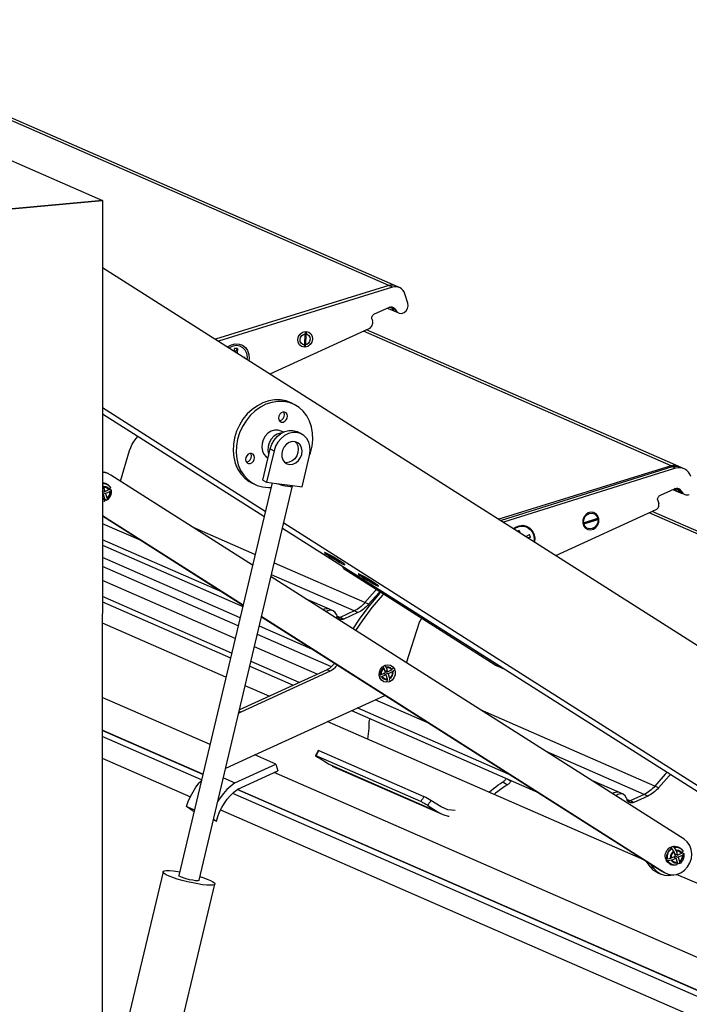
# Model space of a CAD drawing. Extents: x 5811 to 6021, y -5756 to -5459.
# Drawn here: x 5939 to 5959, y -5543 to -5513 of the extents above; entities that cross this region are included whole.
import ezdxf

# ---------------------------------------------------------------- set-up
doc = ezdxf.new("R2010")
doc.units = 0
doc.header["$MEASUREMENT"] = 0
doc.layers.get('0').update_dxf_attribs({"linetype": 'CONTINUOUS'})

msp = doc.modelspace()

# ---------------------------------------------------------------- linework, layer by layer
at = {"color": 7, "linetype": 'Continuous'}
for p, q in [((5900.935, -5500.426), (5941.63, -5518.198)), ((5950.299, -5520.776), (5916.356, -5505.952)), ((5950.508, -5520.786), (5916.564, -5505.962)), ((5941.63, -5518.198), (5938.357, -5518.497)), ((5938.357, -5518.497), (5941.63, -5518.198)), ((5941.63, -5518.198), (5941.581, -5614.581)), ((5941.629, -5520.227), (5971.378, -5539.103)), ((5950.299, -5520.776), (5945.049, -5522.397)), ((5950.299, -5520.776), (5945.049, -5522.397)), ((5950.412, -5520.825), (5945.137, -5522.453)), ((5950.412, -5520.825), (5950.299, -5520.776)), ((5950.62, -5520.835), (5950.508, -5520.786)), ((5950.878, -5521.308), (5950.786, -5521.023)), ((5949.87, -5521.629), (5950.299, -5521.433)), ((5950.254, -5521.454), (5950.482, -5521.553)), ((5950.387, -5521.458), (5950.315, -5521.426)), ((5950.499, -5521.507), (5950.387, -5521.458)), ((5950.482, -5521.553), (5950.594, -5521.602)), ((5946.706, -5523.449), (5949.704, -5522.077)), ((5949.793, -5521.804), (5949.807, -5521.844)), ((5947.762, -5522.164), (5947.734, -5522.64)), ((5947.779, -5522.236), (5947.759, -5522.562)), ((5947.795, -5522.163), (5947.766, -5522.64)), ((5958.859, -5526.23), (5949.532, -5522.156)), ((5959.068, -5526.24), (5949.622, -5522.115)), ((5945.625, -5522.763), (5945.63, -5522.678)), ((5945.712, -5522.676), (5945.63, -5522.678)), ((5945.712, -5522.676), (5945.651, -5522.779)), ((5945.712, -5522.676), (5945.703, -5522.812)), ((5945.9, -5522.937), (5945.941, -5522.936)), ((5945.939, -5522.962), (5945.941, -5522.936)), ((5946.069, -5522.977), (5946.061, -5523.039)), ((5946.319, -5524.409), (5946.159, -5524.523)), ((5946.41, -5524.455), (5946.25, -5524.569)), ((5946.489, -5524.321), (5946.319, -5524.409)), ((5946.58, -5524.367), (5946.41, -5524.455)), ((5946.665, -5524.262), (5946.489, -5524.321)), ((5946.756, -5524.308), (5946.58, -5524.367)), ((5946.842, -5524.232), (5946.665, -5524.262)), ((5946.934, -5524.278), (5946.756, -5524.308)), ((5947.018, -5524.233), (5946.842, -5524.232)), ((5947.11, -5524.279), (5946.934, -5524.278)), ((5947.187, -5524.265), (5947.018, -5524.233)), ((5947.279, -5524.31), (5947.11, -5524.279)), ((5947.346, -5524.326), (5947.187, -5524.265)), ((5947.438, -5524.372), (5947.279, -5524.31)), ((5947.438, -5524.372), (5947.346, -5524.326)), ((5947.346, -5524.326), (5947.346, -5524.326)), ((5947.583, -5524.461), (5947.438, -5524.372)), ((5947.71, -5524.577), (5947.583, -5524.461)), ((5946.557, -5527.607), (5941.626, -5524.479)), ((5946.519, -5527.768), (5941.626, -5524.664)), ((5946.012, -5524.661), (5945.883, -5524.82)), ((5946.104, -5524.707), (5945.975, -5524.865)), ((5946.159, -5524.523), (5946.012, -5524.661)), ((5946.25, -5524.569), (5946.104, -5524.707)), ((5946.968, -5524.726), (5946.959, -5524.785)), ((5946.995, -5524.671), (5946.968, -5524.726)), ((5947.038, -5524.629), (5946.995, -5524.671)), ((5947.089, -5524.606), (5947.038, -5524.629)), ((5947.142, -5524.606), (5947.089, -5524.606)), ((5947.103, -5524.795), (5947.131, -5524.74)), ((5947.126, -5524.625), (5947.113, -5524.603)), ((5947.139, -5524.68), (5947.126, -5524.625)), ((5947.131, -5524.74), (5947.139, -5524.68)), ((5947.187, -5524.629), (5947.142, -5524.606)), ((5947.218, -5524.671), (5947.187, -5524.629)), ((5947.23, -5524.726), (5947.218, -5524.671)), ((5947.222, -5524.785), (5947.23, -5524.726)), ((5947.817, -5524.717), (5947.71, -5524.577)), ((5947.901, -5524.876), (5947.817, -5524.717)), ((5945.774, -5524.995), (5945.688, -5525.183)), ((5945.883, -5524.82), (5945.774, -5524.995)), ((5945.866, -5525.041), (5945.78, -5525.228)), ((5945.975, -5524.865), (5945.866, -5525.041)), ((5946.959, -5524.785), (5946.972, -5524.84)), ((5946.972, -5524.84), (5947.003, -5524.882)), ((5946.985, -5524.862), (5947.009, -5524.859)), ((5947.003, -5524.882), (5947.048, -5524.905)), ((5947.009, -5524.859), (5947.06, -5524.837)), ((5947.048, -5524.905), (5947.1, -5524.905)), ((5947.06, -5524.837), (5947.103, -5524.795)), ((5947.1, -5524.905), (5947.152, -5524.882)), ((5947.152, -5524.882), (5947.195, -5524.84)), ((5947.195, -5524.84), (5947.222, -5524.785)), ((5947.96, -5525.052), (5947.901, -5524.876)), ((5947.992, -5525.241), (5947.96, -5525.052)), ((5945.688, -5525.183), (5945.627, -5525.379)), ((5945.78, -5525.228), (5945.719, -5525.425)), ((5946.557, -5525.333), (5946.495, -5525.438)), ((5946.639, -5525.245), (5946.557, -5525.333)), ((5946.736, -5525.183), (5946.639, -5525.245)), ((5946.841, -5525.15), (5946.736, -5525.183)), ((5946.822, -5525.336), (5946.74, -5525.424)), ((5946.92, -5525.274), (5946.822, -5525.336)), ((5946.829, -5525.452), (5946.921, -5525.342)), ((5946.945, -5525.149), (5946.841, -5525.15)), ((5947.024, -5525.241), (5946.92, -5525.274)), ((5946.921, -5525.342), (5947.03, -5525.255)), ((5947.037, -5525.178), (5946.945, -5525.149)), ((5947.058, -5525.237), (5947.024, -5525.241)), ((5947.03, -5525.255), (5947.149, -5525.194)), ((5947.144, -5525.312), (5947.036, -5525.399)), ((5947.106, -5525.212), (5947.037, -5525.178)), ((5947.264, -5525.251), (5947.144, -5525.312)), ((5947.149, -5525.194), (5947.274, -5525.163)), ((5947.388, -5525.22), (5947.264, -5525.251)), ((5947.274, -5525.163), (5947.397, -5525.163)), ((5947.512, -5525.22), (5947.388, -5525.22)), ((5947.397, -5525.163), (5947.513, -5525.194)), ((5947.628, -5525.251), (5947.512, -5525.22)), ((5947.513, -5525.194), (5947.538, -5525.205)), ((5947.652, -5525.262), (5947.538, -5525.205)), ((5947.73, -5525.312), (5947.628, -5525.251)), ((5947.815, -5525.4), (5947.73, -5525.312)), ((5947.998, -5525.437), (5947.992, -5525.241)), ((5945.592, -5525.579), (5945.584, -5525.777)), ((5945.627, -5525.379), (5945.592, -5525.579)), ((5945.684, -5525.624), (5945.676, -5525.823)), ((5945.719, -5525.425), (5945.684, -5525.624)), ((5946.459, -5525.555), (5946.45, -5525.673)), ((5946.495, -5525.438), (5946.459, -5525.555)), ((5946.642, -5525.646), (5946.634, -5525.764)), ((5946.678, -5525.529), (5946.642, -5525.646)), ((5946.74, -5525.424), (5946.678, -5525.529)), ((5946.711, -5525.715), (5946.758, -5525.578)), ((5946.758, -5525.578), (5946.829, -5525.452)), ((5946.872, -5525.635), (5946.826, -5525.772)), ((5946.943, -5525.509), (5946.872, -5525.635)), ((5947.036, -5525.399), (5946.943, -5525.509)), ((5947.13, -5525.657), (5947.081, -5525.752)), ((5947.201, -5525.578), (5947.13, -5525.657)), ((5947.286, -5525.523), (5947.201, -5525.578)), ((5947.377, -5525.497), (5947.286, -5525.523)), ((5947.468, -5525.501), (5947.377, -5525.497)), ((5947.463, -5525.499), (5947.5, -5525.54)), ((5947.549, -5525.535), (5947.468, -5525.501)), ((5947.5, -5525.54), (5947.542, -5525.623)), ((5947.542, -5525.623), (5947.559, -5525.721)), ((5947.614, -5525.597), (5947.549, -5525.535)), ((5947.657, -5525.68), (5947.614, -5525.597)), ((5947.876, -5525.51), (5947.815, -5525.4)), ((5947.913, -5525.636), (5947.876, -5525.51)), ((5947.921, -5525.773), (5947.913, -5525.636)), ((5947.928, -5525.836), (5947.976, -5525.637)), ((5947.976, -5525.637), (5947.998, -5525.437)), ((5942.175, -5526.697), (5942.449, -5525.768)), ((5945.584, -5525.777), (5945.603, -5525.971)), ((5945.676, -5525.823), (5945.695, -5526.016)), ((5945.997, -5525.923), (5945.97, -5525.978)), ((5946.04, -5525.881), (5945.997, -5525.923)), ((5946.091, -5525.858), (5946.04, -5525.881)), ((5946.144, -5525.858), (5946.091, -5525.858)), ((5946.128, -5525.877), (5946.116, -5525.855)), ((5946.141, -5525.932), (5946.128, -5525.877)), ((5946.133, -5525.992), (5946.141, -5525.932)), ((5946.189, -5525.881), (5946.144, -5525.858)), ((5946.22, -5525.923), (5946.189, -5525.881)), ((5946.232, -5525.978), (5946.22, -5525.923)), ((5946.45, -5525.673), (5946.471, -5525.784)), ((5946.471, -5525.784), (5946.518, -5525.88)), ((5946.486, -5526.667), (5946.711, -5525.715)), ((5946.518, -5525.88), (5946.589, -5525.955)), ((5946.589, -5525.955), (5946.637, -5525.984)), ((5946.826, -5525.772), (5946.6, -5526.724)), ((5946.634, -5525.764), (5946.654, -5525.875)), ((5946.654, -5525.875), (5946.666, -5525.907)), ((5946.711, -5525.715), (5946.826, -5525.772)), ((5947.081, -5525.752), (5947.056, -5525.855)), ((5947.056, -5525.855), (5947.059, -5525.957)), ((5947.059, -5525.957), (5947.089, -5526.049)), ((5947.511, -5525.925), (5947.45, -5526.013)), ((5947.548, -5525.825), (5947.511, -5525.925)), ((5947.559, -5525.721), (5947.548, -5525.825)), ((5947.625, -5525.982), (5947.663, -5525.882)), ((5947.674, -5525.778), (5947.657, -5525.68)), ((5947.663, -5525.882), (5947.674, -5525.778)), ((5947.676, -5526.865), (5947.902, -5525.913)), ((5947.902, -5525.913), (5947.921, -5525.773)), ((5947.902, -5525.911), (5947.928, -5525.836)), ((5945.603, -5525.971), (5945.649, -5526.153)), ((5945.649, -5526.153), (5945.721, -5526.322)), ((5945.695, -5526.016), (5945.741, -5526.199)), ((5945.741, -5526.199), (5945.812, -5526.367)), ((5945.97, -5525.978), (5945.962, -5526.037)), ((5945.962, -5526.037), (5945.974, -5526.092)), ((5945.974, -5526.092), (5946.005, -5526.134)), ((5945.987, -5526.114), (5946.011, -5526.111)), ((5946.005, -5526.134), (5946.05, -5526.157)), ((5946.011, -5526.111), (5946.062, -5526.088)), ((5946.05, -5526.157), (5946.103, -5526.157)), ((5946.062, -5526.088), (5946.105, -5526.046)), ((5946.103, -5526.157), (5946.154, -5526.134)), ((5946.105, -5526.046), (5946.133, -5525.992)), ((5946.154, -5526.134), (5946.197, -5526.092)), ((5946.197, -5526.092), (5946.224, -5526.037)), ((5946.224, -5526.037), (5946.232, -5525.978)), ((5946.637, -5525.984), (5946.647, -5525.989)), ((5947.089, -5526.049), (5947.143, -5526.123)), ((5947.143, -5526.123), (5947.217, -5526.171)), ((5947.19, -5526.134), (5947.15, -5526.129)), ((5947.282, -5526.122), (5947.19, -5526.134)), ((5947.217, -5526.171), (5947.304, -5526.191)), ((5947.371, -5526.081), (5947.282, -5526.122)), ((5947.304, -5526.191), (5947.396, -5526.179)), ((5947.45, -5526.013), (5947.371, -5526.081)), ((5947.396, -5526.179), (5947.486, -5526.138)), ((5947.486, -5526.138), (5947.564, -5526.07)), ((5947.564, -5526.07), (5947.625, -5525.982)), ((5958.859, -5526.23), (5953.632, -5527.843)), ((5958.859, -5526.23), (5953.632, -5527.843)), ((5958.918, -5526.256), (5958.859, -5526.23)), ((5959.18, -5526.289), (5959.068, -5526.24)), ((5941.815, -5526.475), (5941.702, -5526.426)), ((5946.171, -5529.233), (5941.878, -5526.508)), ((5945.721, -5526.322), (5945.816, -5526.472)), ((5945.812, -5526.367), (5945.908, -5526.517)), ((5945.816, -5526.472), (5945.934, -5526.6)), ((5945.908, -5526.517), (5946.025, -5526.645)), ((5958.888, -5526.264), (5953.703, -5527.888)), ((5958.981, -5526.305), (5953.777, -5527.935)), ((5958.981, -5526.305), (5958.888, -5526.264)), ((5959.244, -5526.317), (5959.15, -5526.276)), ((5959.188, -5526.293), (5959.172, -5526.286)), ((5941.625, -5526.825), (5941.648, -5526.859)), ((5941.749, -5526.775), (5941.699, -5526.753)), ((5946.762, -5526.745), (5943.94, -5538.628)), ((5944.553, -5538.774), (5947.387, -5526.839)), ((5945.934, -5526.6), (5946.07, -5526.703)), ((5946.025, -5526.645), (5946.162, -5526.748)), ((5946.07, -5526.703), (5946.144, -5526.744)), ((5946.144, -5526.744), (5946.236, -5526.789)), ((5946.162, -5526.748), (5946.314, -5526.824)), ((5946.314, -5526.824), (5946.479, -5526.87)), ((5946.486, -5526.667), (5946.6, -5526.724)), ((5946.6, -5526.724), (5946.894, -5526.762)), ((5946.894, -5526.762), (5947.382, -5526.826)), ((5946.894, -5526.762), (5946.974, -5526.788)), ((5946.974, -5526.788), (5947.064, -5526.812)), ((5947.064, -5526.812), (5947.156, -5526.832)), ((5947.156, -5526.832), (5947.241, -5526.846)), ((5947.241, -5526.846), (5947.311, -5526.852)), ((5947.311, -5526.852), (5947.361, -5526.851)), ((5947.361, -5526.851), (5947.385, -5526.842)), ((5947.382, -5526.826), (5947.676, -5526.865)), ((5947.385, -5526.842), (5947.382, -5526.826)), ((5941.625, -5526.975), (5941.699, -5527.007)), ((5941.637, -5527.035), (5941.625, -5527)), ((5941.625, -5527.04), (5941.637, -5527.035)), ((5941.658, -5527.1), (5941.625, -5527.086)), ((5941.658, -5527.1), (5941.625, -5527.115)), ((5941.636, -5527.035), (5941.72, -5527.072)), ((5941.657, -5526.878), (5941.699, -5527.007)), ((5941.699, -5527.229), (5941.658, -5527.1)), ((5941.699, -5527.007), (5941.821, -5526.951)), ((5941.842, -5527.016), (5941.72, -5527.072)), ((5941.72, -5527.072), (5941.761, -5527.2)), ((5941.835, -5526.942), (5941.869, -5526.899)), ((5941.838, -5526.935), (5941.889, -5526.957)), ((5941.89, -5526.963), (5941.856, -5527.006)), ((5946.479, -5526.87), (5946.651, -5526.887)), ((5946.651, -5526.887), (5946.729, -5526.884)), ((5958.529, -5527.12), (5958.951, -5526.927)), ((5958.906, -5526.948), (5959.042, -5527.007)), ((5959.059, -5526.961), (5958.967, -5526.92)), ((5959.026, -5526.91), (5959.116, -5527.015)), ((5959.042, -5527.007), (5959.155, -5527.056)), ((5959.098, -5526.924), (5959.21, -5527.056)), ((5959.21, -5527.056), (5959.116, -5527.015)), ((5959.173, -5527.058), (5959.267, -5527.099)), ((5959.404, -5527.094), (5959.396, -5527.097)), ((5941.693, -5527.299), (5941.702, -5527.245)), ((5941.749, -5527.274), (5941.699, -5527.252)), ((5941.764, -5527.216), (5941.755, -5527.271)), ((5958.437, -5527.247), (5958.477, -5527.373)), ((5941.625, -5527.73), (5945.886, -5530.434)), ((5955.363, -5528.942), (5958.398, -5527.554)), ((5967.644, -5531.782), (5958.186, -5527.651)), ((5967.853, -5531.792), (5958.276, -5527.609)), ((5945.881, -5530.453), (5941.625, -5527.752)), ((5942.794, -5528.494), (5941.625, -5527.984)), ((5969.55, -5542.196), (5947.12, -5527.964)), ((5956.199, -5527.95), (5956.631, -5527.818)), ((5956.206, -5527.984), (5956.638, -5527.852)), ((5956.206, -5527.984), (5956.221, -5527.97)), ((5956.221, -5527.97), (5956.6, -5527.855)), ((5956.6, -5527.855), (5956.638, -5527.852)), ((5946.246, -5528.916), (5944.402, -5528.11)), ((5966.916, -5540.71), (5947.082, -5528.125)), ((5954.247, -5528.182), (5954.201, -5528.204)), ((5954.247, -5528.182), (5954.24, -5528.229)), ((5954.247, -5528.182), (5954.27, -5528.248)), ((5954.453, -5528.364), (5954.561, -5528.311)), ((5954.589, -5528.392), (5954.561, -5528.311)), ((5945.258, -5530.058), (5941.624, -5528.471)), ((5941.624, -5528.63), (5945.874, -5530.486)), ((5954.589, -5528.392), (5954.517, -5528.405)), ((5954.589, -5528.392), (5954.537, -5528.417)), ((5945.793, -5530.827), (5941.624, -5529.007)), ((5949.576, -5530.37), (5946.833, -5529.172)), ((5945.734, -5531.075), (5941.624, -5529.28)), ((5949.25, -5530.622), (5946.748, -5529.529)), ((5949.176, -5529.454), (5948.951, -5529.356)), ((5953.527, -5532.26), (5948.951, -5529.356)), ((5953.752, -5532.358), (5949.176, -5529.454)), ((5945.644, -5531.454), (5941.624, -5529.698)), ((5959.246, -5537.529), (5946.734, -5529.59)), ((5941.623, -5530.345), (5945.505, -5532.04)), ((5945.539, -5531.896), (5941.624, -5530.186)), ((5948.5, -5530.568), (5947.779, -5530.253)), ((5949.689, -5530.419), (5949.576, -5530.37)), ((5948.613, -5530.617), (5948.5, -5530.568)), ((5949.25, -5530.622), (5948.824, -5530.817)), ((5949.25, -5530.622), (5948.824, -5530.817)), ((5949.363, -5530.671), (5948.937, -5530.866)), ((5949.363, -5530.671), (5949.25, -5530.622)), ((5945.365, -5532.629), (5941.623, -5530.995)), ((5958.539, -5538.485), (5946.444, -5530.81)), ((5946.449, -5530.791), (5958.652, -5538.534)), ((5948.716, -5530.734), (5948.729, -5530.775)), ((5948.824, -5530.817), (5948.73, -5530.776)), ((5948.937, -5530.866), (5948.824, -5530.817)), ((5950.833, -5532.19), (5951.23, -5530.964)), ((5947.969, -5531.778), (5946.379, -5531.084)), ((5948.562, -5532.31), (5946.32, -5531.331)), ((5948.129, -5532.539), (5946.23, -5531.71)), ((5947.584, -5532.789), (5946.126, -5532.152)), ((5948.431, -5532.401), (5945.778, -5533.615)), ((5948.525, -5532.442), (5945.818, -5533.68)), ((5946.091, -5532.296), (5947.406, -5532.87)), ((5948.525, -5532.442), (5948.431, -5532.401)), ((5950.074, -5532.545), (5950.197, -5532.489)), ((5950.146, -5532.341), (5950.122, -5532.305)), ((5950.218, -5532.554), (5950.134, -5532.518)), ((5950.197, -5532.489), (5950.155, -5532.36)), ((5950.176, -5532.424), (5950.259, -5532.461)), ((5950.182, -5532.273), (5950.208, -5532.313)), ((5950.196, -5532.489), (5950.28, -5532.526)), ((5950.217, -5532.332), (5950.259, -5532.461)), ((5950.259, -5532.461), (5950.382, -5532.404)), ((5950.403, -5532.469), (5950.28, -5532.526)), ((5950.395, -5532.395), (5950.429, -5532.352)), ((5950.45, -5532.417), (5950.416, -5532.46)), ((5953.527, -5532.26), (5953.752, -5532.358)), ((5953.539, -5532.266), (5953.527, -5532.26)), ((5953.539, -5532.266), (5953.758, -5532.362)), ((5950.011, -5532.559), (5950.054, -5532.551)), ((5950.075, -5532.616), (5950.028, -5532.624)), ((5950.218, -5532.554), (5950.095, -5532.61)), ((5950.259, -5532.682), (5950.218, -5532.554)), ((5950.253, -5532.753), (5950.262, -5532.699)), ((5950.28, -5532.526), (5950.321, -5532.654)), ((5950.324, -5532.67), (5950.315, -5532.724)), ((5946.678, -5533.203), (5945.951, -5532.885)), ((5944.886, -5534.665), (5941.622, -5533.239)), ((5946.239, -5534.977), (5950.175, -5533.177)), ((5951.467, -5533.997), (5949.889, -5533.308)), ((5945.768, -5533.658), (5945.818, -5533.68)), ((5949.166, -5533.639), (5954.736, -5536.071)), ((5953.931, -5535.561), (5949.344, -5533.557)), ((5958.361, -5535.922), (5953.075, -5533.613)), ((5958.024, -5538.158), (5948.438, -5533.971)), ((5944.668, -5535.563), (5941.622, -5534.232)), ((5944.666, -5535.57), (5941.622, -5534.24)), ((5944.628, -5535.731), (5941.621, -5534.418)), ((5948.185, -5534.849), (5951.364, -5536.238)), ((5958.036, -5536.174), (5955.071, -5534.88)), ((5941.621, -5535.08), (5944.288, -5536.244)), ((5945.359, -5535.38), (5946.239, -5534.977)), ((5946.877, -5535.256), (5946.239, -5534.977)), ((5951.27, -5536.391), (5948.096, -5535.005)), ((5948.47, -5535.257), (5948.157, -5535.058)), ((5945.637, -5535.823), (5946.877, -5535.256)), ((5945.723, -5536.016), (5946.942, -5535.459)), ((5946.877, -5535.256), (5946.942, -5535.459)), ((5951.794, -5536.709), (5948.47, -5535.257)), ((5948.594, -5535.308), (5948.47, -5535.257)), ((5948.589, -5535.32), (5951.913, -5536.772)), ((5945.29, -5535.671), (5945.637, -5535.823)), ((5966.278, -5544.007), (5946.826, -5535.512)), ((5953.877, -5535.696), (5953.998, -5535.773)), ((5953.998, -5535.773), (5954.01, -5535.754)), ((5957.285, -5536.12), (5956.452, -5535.756)), ((5964.415, -5544.195), (5945.71, -5536.026)), ((5964.465, -5544.209), (5945.717, -5536.021)), ((5953.759, -5535.798), (5953.895, -5535.884)), ((5958.474, -5535.971), (5958.361, -5535.922)), ((5963.853, -5544.128), (5945.571, -5536.143)), ((5951.888, -5536.555), (5951.575, -5536.357)), ((5957.398, -5536.169), (5957.285, -5536.12)), ((5957.501, -5536.286), (5957.515, -5536.327)), ((5957.61, -5536.369), (5957.515, -5536.328)), ((5958.036, -5536.174), (5957.61, -5536.369)), ((5958.036, -5536.174), (5957.61, -5536.369)), ((5957.722, -5536.418), (5957.61, -5536.369)), ((5958.148, -5536.223), (5957.722, -5536.418)), ((5958.148, -5536.223), (5958.036, -5536.174)), ((5944.173, -5536.537), (5944.412, -5536.641)), ((5944.346, -5536.664), (5944.173, -5536.537)), ((5944.346, -5536.664), (5944.401, -5536.688)), ((5945.203, -5536.644), (5962.836, -5544.345)), ((5951.481, -5536.51), (5951.794, -5536.709)), ((5944.988, -5536.944), (5945.077, -5536.984)), ((5944.993, -5536.922), (5945.077, -5536.984)), ((5958.868, -5537.802), (5958.818, -5537.78)), ((5958.931, -5537.894), (5958.878, -5537.812)), ((5958.88, -5537.751), (5958.93, -5537.773)), ((5958.94, -5537.784), (5958.993, -5537.865)), ((5959.095, -5537.781), (5959.044, -5537.759)), ((5958.729, -5538.119), (5958.678, -5538.097)), ((5958.75, -5538.184), (5958.699, -5538.162)), ((5958.744, -5538.12), (5958.745, -5538.119)), ((5958.745, -5538.119), (5958.839, -5538.103)), ((5958.86, -5538.168), (5958.765, -5538.184)), ((5958.859, -5538.097), (5958.982, -5538.041)), ((5959.003, -5538.106), (5958.88, -5538.162)), ((5959.003, -5538.106), (5958.92, -5538.07)), ((5958.982, -5538.041), (5958.94, -5537.912)), ((5958.961, -5537.977), (5959.044, -5538.013)), ((5958.982, -5538.041), (5959.065, -5538.078)), ((5959.002, -5537.884), (5959.044, -5538.013)), ((5959.045, -5538.235), (5959.003, -5538.106)), ((5959.044, -5538.013), (5959.167, -5537.957)), ((5959.188, -5538.021), (5959.065, -5538.078)), ((5959.065, -5538.078), (5959.107, -5538.206)), ((5959.18, -5537.947), (5959.214, -5537.904)), ((5959.183, -5537.941), (5959.234, -5537.963)), ((5959.235, -5537.969), (5959.201, -5538.012)), ((5958.084, -5538.196), (5958.215, -5538.367)), ((5958.328, -5538.416), (5958.215, -5538.367)), ((5958.229, -5538.288), (5958.328, -5538.416)), ((5958.817, -5538.279), (5958.868, -5538.301)), ((5959.038, -5538.305), (5959.047, -5538.251)), ((5959.094, -5538.28), (5959.044, -5538.258)), ((5959.109, -5538.222), (5959.1, -5538.276)), ((5943.462, -5538.519), (5941.615, -5546.277)), ((5943.462, -5538.532), (5943.463, -5538.506)), ((5943.493, -5538.564), (5943.462, -5538.532)), ((5943.463, -5538.506), (5943.496, -5538.488)), ((5943.555, -5538.603), (5943.493, -5538.564)), ((5943.496, -5538.488), (5943.56, -5538.479)), ((5943.645, -5538.645), (5943.555, -5538.603)), ((5943.56, -5538.479), (5943.652, -5538.479)), ((5943.76, -5538.689), (5943.645, -5538.645)), ((5943.652, -5538.479), (5943.769, -5538.488)), ((5943.894, -5538.735), (5943.76, -5538.689)), ((5943.769, -5538.488), (5943.905, -5538.506)), ((5944.044, -5538.778), (5943.894, -5538.735)), ((5943.905, -5538.506), (5943.967, -5538.516)), ((5943.94, -5538.629), (5943.94, -5538.628)), ((5943.954, -5538.648), (5943.94, -5538.629)), ((5943.999, -5538.673), (5943.954, -5538.648)), ((5944.072, -5538.702), (5943.999, -5538.673)), ((5944.163, -5538.73), (5944.072, -5538.702)), ((5944.263, -5538.755), (5944.163, -5538.73)), ((5944.362, -5538.774), (5944.263, -5538.755)), ((5944.448, -5538.785), (5944.362, -5538.774)), ((5944.553, -5538.774), (5944.548, -5538.78)), ((5944.58, -5538.662), (5944.669, -5538.69)), ((5944.669, -5538.69), (5944.794, -5538.735)), ((5944.794, -5538.735), (5944.897, -5538.779)), ((5958.431, -5538.537), (5958.543, -5538.586)), ((5958.652, -5538.534), (5958.539, -5538.485)), ((5958.602, -5538.518), (5958.539, -5538.485)), ((5958.602, -5538.518), (5958.715, -5538.567)), ((5961.27, -5539.575), (5959.02, -5538.593)), ((5941.6, -5553.296), (5945.031, -5538.89)), ((5944.201, -5538.819), (5944.044, -5538.778)), ((5944.361, -5538.855), (5944.201, -5538.819)), ((5944.515, -5538.884), (5944.361, -5538.855)), ((5944.512, -5538.788), (5944.448, -5538.785)), ((5944.548, -5538.78), (5944.512, -5538.788)), ((5944.659, -5538.906), (5944.515, -5538.884)), ((5944.786, -5538.92), (5944.659, -5538.906)), ((5944.891, -5538.924), (5944.786, -5538.92)), ((5944.969, -5538.92), (5944.891, -5538.924)), ((5944.897, -5538.779), (5944.974, -5538.82)), ((5945.018, -5538.906), (5944.969, -5538.92)), ((5944.974, -5538.82), (5945.02, -5538.855)), ((5945.035, -5538.885), (5945.018, -5538.906)), ((5945.02, -5538.855), (5945.035, -5538.885))]:
    msp.add_line(p, q, dxfattribs=at)
at = {"color": 7, "linetype": 'Continuous', "flags": 128}
for points in [[(5950.508, -5520.786), (5950.473, -5520.774), (5950.416, -5520.763), (5950.358, -5520.764), (5950.299, -5520.776)], [(5950.508, -5520.786), (5950.473, -5520.774), (5950.416, -5520.763), (5950.358, -5520.764), (5950.299, -5520.776)], [(5950.786, -5521.023), (5950.762, -5520.968), (5950.729, -5520.918), (5950.688, -5520.877), (5950.64, -5520.845), (5950.586, -5520.823), (5950.529, -5520.812), (5950.47, -5520.813), (5950.412, -5520.825)], [(5950.299, -5521.433), (5950.328, -5521.423), (5950.357, -5521.418), (5950.387, -5521.42), (5950.415, -5521.427), (5950.441, -5521.44), (5950.465, -5521.458), (5950.484, -5521.48), (5950.499, -5521.507)], [(5950.361, -5521.418), (5950.372, -5521.431), (5950.387, -5521.458)], [(5950.361, -5521.418), (5950.372, -5521.431), (5950.387, -5521.458)], [(5950.387, -5521.458), (5950.432, -5521.521), (5950.482, -5521.553)], [(5950.387, -5521.458), (5950.432, -5521.521), (5950.482, -5521.553)], [(5950.499, -5521.507), (5950.545, -5521.57), (5950.61, -5521.608), (5950.685, -5521.617), (5950.761, -5521.594), (5950.826, -5521.543), (5950.87, -5521.471), (5950.889, -5521.389), (5950.878, -5521.308)], [(5949.793, -5521.804), (5949.788, -5521.779), (5949.787, -5521.753), (5949.791, -5521.727), (5949.8, -5521.702), (5949.812, -5521.679), (5949.829, -5521.659), (5949.848, -5521.642), (5949.87, -5521.629)], [(5949.704, -5522.077), (5949.733, -5522.06), (5949.76, -5522.038), (5949.781, -5522.011), (5949.798, -5521.98), (5949.81, -5521.946), (5949.815, -5521.912), (5949.814, -5521.877), (5949.807, -5521.844)], [(5947.734, -5522.64), (5947.656, -5522.619), (5947.593, -5522.568), (5947.554, -5522.494), (5947.544, -5522.407), (5947.564, -5522.319), (5947.612, -5522.243), (5947.682, -5522.189), (5947.762, -5522.164)], [(5947.619, -5522.468), (5947.611, -5522.405), (5947.626, -5522.341), (5947.663, -5522.287), (5947.715, -5522.25), (5947.774, -5522.236), (5947.832, -5522.247), (5947.88, -5522.282), (5947.91, -5522.335), (5947.918, -5522.399), (5947.902, -5522.462), (5947.865, -5522.517), (5947.814, -5522.554), (5947.754, -5522.568), (5947.696, -5522.557), (5947.649, -5522.522), (5947.619, -5522.468)], [(5947.795, -5522.163), (5947.873, -5522.185), (5947.936, -5522.236), (5947.975, -5522.31), (5947.985, -5522.397), (5947.964, -5522.485), (5947.916, -5522.561), (5947.847, -5522.615), (5947.766, -5522.64)], [(5945.421, -5522.633), (5945.434, -5522.623), (5945.538, -5522.564), (5945.651, -5522.537), (5945.763, -5522.543), (5945.868, -5522.582), (5945.956, -5522.651), (5946.022, -5522.744), (5946.061, -5522.856), (5946.069, -5522.977)], [(5946.013, -5523.009), (5946.017, -5522.937), (5945.998, -5522.829), (5945.951, -5522.733), (5945.879, -5522.658), (5945.79, -5522.61), (5945.689, -5522.592), (5945.586, -5522.606), (5945.487, -5522.651), (5945.469, -5522.664)], [(5942.449, -5525.768), (5942.484, -5525.67), (5942.528, -5525.576), (5942.582, -5525.487), (5942.645, -5525.404), (5942.7, -5525.345)], [(5959.068, -5526.24), (5959.034, -5526.228), (5958.977, -5526.217), (5958.918, -5526.218), (5958.859, -5526.23)], [(5959.068, -5526.24), (5959.034, -5526.228), (5958.977, -5526.217), (5958.918, -5526.218), (5958.859, -5526.23)], [(5959.15, -5526.276), (5959.106, -5526.26), (5959.035, -5526.247), (5958.961, -5526.248), (5958.888, -5526.264)], [(5941.625, -5526.4), (5941.651, -5526.407), (5941.702, -5526.426)], [(5941.878, -5526.508), (5941.764, -5526.456), (5941.639, -5526.436), (5941.625, -5526.436)], [(5959.451, -5526.552), (5959.421, -5526.482), (5959.379, -5526.42), (5959.328, -5526.368), (5959.267, -5526.328), (5959.2, -5526.301), (5959.128, -5526.288), (5959.055, -5526.289), (5958.981, -5526.305)], [(5941.625, -5526.735), (5941.66, -5526.74), (5941.699, -5526.753)], [(5941.625, -5526.759), (5941.627, -5526.758), (5941.669, -5526.757), (5941.711, -5526.762), (5941.75, -5526.776), (5941.786, -5526.796), (5941.819, -5526.822), (5941.846, -5526.855), (5941.867, -5526.892)], [(5941.625, -5526.771), (5941.636, -5526.769), (5941.677, -5526.768), (5941.717, -5526.774), (5941.755, -5526.786), (5941.79, -5526.806), (5941.821, -5526.831), (5941.848, -5526.863), (5941.869, -5526.899)], [(5941.648, -5526.859), (5941.676, -5526.855), (5941.703, -5526.855), (5941.73, -5526.859), (5941.756, -5526.868), (5941.78, -5526.881), (5941.801, -5526.898), (5941.82, -5526.918), (5941.835, -5526.942)], [(5941.648, -5526.859), (5941.653, -5526.868), (5941.655, -5526.873), (5941.657, -5526.878)], [(5941.657, -5526.878), (5941.705, -5526.875), (5941.751, -5526.887), (5941.791, -5526.913), (5941.821, -5526.951)], [(5941.89, -5526.963), (5941.894, -5527.007), (5941.892, -5527.051), (5941.884, -5527.095), (5941.869, -5527.137), (5941.847, -5527.177), (5941.821, -5527.213), (5941.79, -5527.245), (5941.755, -5527.271)], [(5941.842, -5527.016), (5941.842, -5527.068), (5941.827, -5527.119), (5941.799, -5527.164), (5941.761, -5527.2)], [(5941.856, -5527.006), (5941.858, -5527.036), (5941.856, -5527.066), (5941.849, -5527.096), (5941.839, -5527.124), (5941.825, -5527.151), (5941.807, -5527.176), (5941.787, -5527.198), (5941.764, -5527.216)], [(5941.821, -5526.951), (5941.826, -5526.948), (5941.83, -5526.946), (5941.835, -5526.942)], [(5941.856, -5527.006), (5941.851, -5527.011), (5941.847, -5527.013), (5941.842, -5527.016)], [(5941.869, -5526.899), (5941.87, -5526.895), (5941.867, -5526.892)], [(5941.889, -5526.957), (5941.891, -5526.959), (5941.89, -5526.963)], [(5958.437, -5527.247), (5958.441, -5527.227), (5958.447, -5527.207), (5958.456, -5527.188), (5958.467, -5527.171), (5958.48, -5527.155), (5958.495, -5527.141), (5958.511, -5527.13), (5958.529, -5527.12)], [(5958.951, -5526.927), (5958.969, -5526.92), (5958.988, -5526.914), (5959.007, -5526.911), (5959.026, -5526.91), (5959.044, -5526.91), (5959.063, -5526.913), (5959.081, -5526.918), (5959.098, -5526.924)], [(5958.954, -5526.926), (5958.992, -5526.974), (5959.042, -5527.007)], [(5958.954, -5526.926), (5958.992, -5526.974), (5959.042, -5527.007)], [(5959.023, -5526.91), (5959.025, -5526.912), (5959.044, -5526.934), (5959.059, -5526.961)], [(5959.059, -5526.961), (5959.105, -5527.024), (5959.17, -5527.062), (5959.199, -5527.069)], [(5959.116, -5527.015), (5959.134, -5527.033), (5959.155, -5527.048), (5959.173, -5527.058)], [(5959.21, -5527.056), (5959.228, -5527.074), (5959.248, -5527.089), (5959.271, -5527.1), (5959.295, -5527.108), (5959.32, -5527.111), (5959.346, -5527.111), (5959.371, -5527.106), (5959.396, -5527.097)], [(5941.699, -5527.229), (5941.651, -5527.232), (5941.625, -5527.226)], [(5941.702, -5527.245), (5941.674, -5527.249), (5941.646, -5527.25), (5941.625, -5527.247)], [(5941.693, -5527.299), (5941.652, -5527.308), (5941.625, -5527.31)], [(5941.687, -5527.303), (5941.645, -5527.312), (5941.625, -5527.314)], [(5941.687, -5527.303), (5941.691, -5527.303), (5941.693, -5527.299)], [(5941.702, -5527.245), (5941.702, -5527.238), (5941.701, -5527.234), (5941.699, -5527.229)], [(5941.755, -5527.271), (5941.753, -5527.274), (5941.749, -5527.274)], [(5941.761, -5527.2), (5941.763, -5527.206), (5941.764, -5527.21), (5941.764, -5527.216)], [(5958.398, -5527.554), (5958.421, -5527.541), (5958.441, -5527.523), (5958.458, -5527.502), (5958.471, -5527.478), (5958.48, -5527.452), (5958.484, -5527.425), (5958.483, -5527.399), (5958.477, -5527.373)], [(5956.34, -5527.657), (5956.265, -5527.708), (5956.209, -5527.783), (5956.178, -5527.871), (5956.176, -5527.963), (5956.203, -5528.047), (5956.257, -5528.114), (5956.33, -5528.155), (5956.413, -5528.166), (5956.497, -5528.144), (5956.572, -5528.093), (5956.628, -5528.019), (5956.659, -5527.93), (5956.661, -5527.838), (5956.634, -5527.754), (5956.58, -5527.687), (5956.508, -5527.646), (5956.424, -5527.636), (5956.34, -5527.657)], [(5956.199, -5527.95), (5956.205, -5527.861), (5956.24, -5527.777), (5956.299, -5527.711), (5956.376, -5527.671), (5956.458, -5527.663), (5956.535, -5527.687), (5956.595, -5527.741), (5956.631, -5527.818)], [(5954.078, -5528.126), (5954.138, -5528.085), (5954.247, -5528.042), (5954.36, -5528.03), (5954.47, -5528.053), (5954.567, -5528.107), (5954.646, -5528.188), (5954.698, -5528.292)], [(5956.638, -5527.852), (5956.632, -5527.94), (5956.597, -5528.024), (5956.538, -5528.09), (5956.461, -5528.13), (5956.379, -5528.138), (5956.303, -5528.114), (5956.242, -5528.06), (5956.206, -5527.984)], [(5956.216, -5527.946), (5956.217, -5527.949), (5956.217, -5527.954), (5956.218, -5527.958), (5956.219, -5527.962), (5956.22, -5527.966), (5956.221, -5527.97)], [(5956.6, -5527.855), (5956.599, -5527.851), (5956.599, -5527.846), (5956.598, -5527.842), (5956.597, -5527.838), (5956.596, -5527.833), (5956.595, -5527.829), (5956.595, -5527.829)], [(5954.093, -5528.136), (5954.168, -5528.092), (5954.277, -5528.059), (5954.388, -5528.059), (5954.492, -5528.091), (5954.583, -5528.154), (5954.652, -5528.242), (5954.694, -5528.348), (5954.708, -5528.466), (5954.704, -5528.523)], [(5954.698, -5528.292), (5954.722, -5528.41), (5954.716, -5528.531)], [(5948.811, -5529.103), (5948.725, -5529.05), (5948.632, -5528.995), (5948.542, -5528.944), (5948.463, -5528.902), (5948.402, -5528.871), (5948.363, -5528.855), (5948.351, -5528.856), (5948.367, -5528.873), (5948.408, -5528.904), (5948.472, -5528.947), (5948.553, -5528.999), (5948.644, -5529.054), (5948.736, -5529.107), (5948.821, -5529.154), (5948.892, -5529.191), (5948.943, -5529.215), (5948.969, -5529.222), (5948.967, -5529.213), (5948.938, -5529.189), (5948.884, -5529.151), (5948.811, -5529.103)], [(5948.739, -5529.072), (5948.679, -5529.035), (5948.617, -5528.999), (5948.561, -5528.969), (5948.521, -5528.949), (5948.502, -5528.943), (5948.507, -5528.951), (5948.536, -5528.973), (5948.584, -5529.004), (5948.643, -5529.041), (5948.705, -5529.077), (5948.761, -5529.107), (5948.801, -5529.127), (5948.82, -5529.133), (5948.815, -5529.125), (5948.786, -5529.103), (5948.739, -5529.072)], [(5948.951, -5529.356), (5948.936, -5529.344), (5948.924, -5529.329), (5948.915, -5529.312), (5948.909, -5529.292), (5948.908, -5529.284)], [(5949.829, -5529.749), (5949.742, -5529.696), (5949.65, -5529.641), (5949.56, -5529.59), (5949.481, -5529.547), (5949.419, -5529.517), (5949.381, -5529.501), (5949.369, -5529.502), (5949.384, -5529.519), (5949.426, -5529.55), (5949.49, -5529.593), (5949.571, -5529.645), (5949.661, -5529.699), (5949.753, -5529.753), (5949.839, -5529.8), (5949.91, -5529.837), (5949.961, -5529.86), (5949.986, -5529.868), (5949.985, -5529.859), (5949.956, -5529.835), (5949.902, -5529.797), (5949.829, -5529.749)], [(5949.756, -5529.718), (5949.697, -5529.681), (5949.634, -5529.645), (5949.579, -5529.614), (5949.539, -5529.595), (5949.52, -5529.588), (5949.525, -5529.597), (5949.554, -5529.618), (5949.601, -5529.65), (5949.661, -5529.686), (5949.723, -5529.723), (5949.779, -5529.753), (5949.819, -5529.773), (5949.838, -5529.779), (5949.833, -5529.771), (5949.804, -5529.749), (5949.756, -5529.718)], [(5950.056, -5530.057), (5950.011, -5530.106), (5949.694, -5530.48), (5949.399, -5530.875), (5949.208, -5531.16)], [(5950.139, -5530.11), (5950.105, -5530.147), (5949.787, -5530.521), (5949.493, -5530.916), (5949.294, -5531.214)], [(5949.926, -5529.975), (5949.892, -5530.011), (5949.576, -5530.37)], [(5949.926, -5529.975), (5949.892, -5530.011), (5949.576, -5530.37)], [(5950.026, -5530.038), (5950.004, -5530.061), (5949.689, -5530.419)], [(5949.576, -5530.37), (5949.541, -5530.41), (5949.504, -5530.447), (5949.466, -5530.483), (5949.426, -5530.516), (5949.384, -5530.546), (5949.34, -5530.574), (5949.296, -5530.6), (5949.25, -5530.622)], [(5949.576, -5530.37), (5949.541, -5530.41), (5949.504, -5530.447), (5949.466, -5530.483), (5949.426, -5530.516), (5949.384, -5530.546), (5949.34, -5530.574), (5949.296, -5530.6), (5949.25, -5530.622)], [(5949.689, -5530.419), (5949.654, -5530.459), (5949.617, -5530.496), (5949.578, -5530.532), (5949.538, -5530.565), (5949.496, -5530.596), (5949.453, -5530.624), (5949.408, -5530.649), (5949.363, -5530.671)], [(5948.5, -5530.568), (5948.423, -5530.553), (5948.344, -5530.571), (5948.308, -5530.592)], [(5948.5, -5530.568), (5948.423, -5530.553), (5948.344, -5530.571), (5948.311, -5530.59)], [(5948.716, -5530.734), (5948.676, -5530.664), (5948.613, -5530.617), (5948.536, -5530.602), (5948.457, -5530.62), (5948.407, -5530.651)], [(5948.937, -5530.866), (5948.906, -5530.877), (5948.874, -5530.881), (5948.842, -5530.878), (5948.812, -5530.869), (5948.785, -5530.853), (5948.761, -5530.832), (5948.743, -5530.805), (5948.729, -5530.775)], [(5948.824, -5530.817), (5948.793, -5530.828), (5948.761, -5530.832)], [(5948.824, -5530.817), (5948.793, -5530.828), (5948.761, -5530.832)], [(5951.23, -5530.964), (5951.249, -5530.926), (5951.272, -5530.889), (5951.298, -5530.854), (5951.303, -5530.848)], [(5948.642, -5532.205), (5948.622, -5532.238), (5948.596, -5532.273), (5948.567, -5532.305), (5948.536, -5532.334), (5948.503, -5532.36), (5948.468, -5532.382), (5948.431, -5532.401)], [(5948.728, -5532.26), (5948.715, -5532.279), (5948.69, -5532.314), (5948.661, -5532.346), (5948.63, -5532.375), (5948.597, -5532.401), (5948.562, -5532.423), (5948.525, -5532.442)], [(5950.457, -5532.643), (5950.398, -5532.715), (5950.321, -5532.762), (5950.236, -5532.779), (5950.154, -5532.765), (5950.083, -5532.72), (5950.033, -5532.65), (5950.009, -5532.564), (5950.015, -5532.472), (5950.05, -5532.385), (5950.109, -5532.313), (5950.186, -5532.266), (5950.27, -5532.248), (5950.353, -5532.263), (5950.424, -5532.308), (5950.474, -5532.378), (5950.497, -5532.464), (5950.491, -5532.556), (5950.457, -5532.643)], [(5950.054, -5532.551), (5950.052, -5532.522), (5950.054, -5532.492), (5950.06, -5532.462), (5950.071, -5532.434), (5950.085, -5532.407), (5950.102, -5532.382), (5950.123, -5532.36), (5950.146, -5532.341)], [(5950.074, -5532.545), (5950.075, -5532.493), (5950.09, -5532.442), (5950.117, -5532.396), (5950.155, -5532.36)], [(5950.155, -5532.36), (5950.153, -5532.355), (5950.151, -5532.35), (5950.146, -5532.341)], [(5950.208, -5532.313), (5950.236, -5532.308), (5950.263, -5532.308), (5950.29, -5532.313), (5950.316, -5532.321), (5950.34, -5532.334), (5950.361, -5532.351), (5950.38, -5532.372), (5950.395, -5532.395)], [(5950.208, -5532.313), (5950.213, -5532.322), (5950.215, -5532.327), (5950.217, -5532.332)], [(5950.217, -5532.332), (5950.265, -5532.329), (5950.312, -5532.34), (5950.351, -5532.366), (5950.382, -5532.404)], [(5950.403, -5532.469), (5950.402, -5532.522), (5950.387, -5532.573), (5950.359, -5532.618), (5950.321, -5532.654)], [(5950.416, -5532.46), (5950.418, -5532.49), (5950.416, -5532.52), (5950.409, -5532.549), (5950.399, -5532.578), (5950.385, -5532.605), (5950.368, -5532.63), (5950.347, -5532.652), (5950.324, -5532.67)], [(5950.382, -5532.404), (5950.386, -5532.402), (5950.39, -5532.4), (5950.395, -5532.395)], [(5950.416, -5532.46), (5950.411, -5532.465), (5950.407, -5532.467), (5950.403, -5532.469)], [(5950.054, -5532.551), (5950.063, -5532.549), (5950.069, -5532.547), (5950.074, -5532.545)], [(5950.095, -5532.61), (5950.09, -5532.612), (5950.084, -5532.614), (5950.075, -5532.616)], [(5950.262, -5532.699), (5950.234, -5532.703), (5950.207, -5532.703), (5950.18, -5532.699), (5950.154, -5532.69), (5950.13, -5532.677), (5950.109, -5532.66), (5950.09, -5532.64), (5950.075, -5532.616)], [(5950.259, -5532.682), (5950.211, -5532.686), (5950.165, -5532.674), (5950.125, -5532.648), (5950.095, -5532.61)], [(5950.262, -5532.699), (5950.262, -5532.692), (5950.261, -5532.688), (5950.259, -5532.682)], [(5950.321, -5532.654), (5950.323, -5532.659), (5950.324, -5532.664), (5950.324, -5532.67)], [(5945.818, -5533.68), (5945.754, -5533.716)], [(5949.737, -5533.885), (5949.727, -5533.904), (5949.718, -5533.922), (5949.71, -5533.94), (5949.704, -5533.959), (5949.699, -5533.976), (5949.696, -5533.993), (5949.694, -5534.009), (5949.694, -5534.023)], [(5949.694, -5534.023), (5949.696, -5534.098), (5949.694, -5534.175), (5949.688, -5534.256), (5949.679, -5534.339), (5949.666, -5534.425), (5949.652, -5534.501)], [(5948.17, -5534.836), (5948.106, -5534.95), (5948.077, -5535)], [(5948.096, -5535.005), (5948.108, -5534.986), (5948.119, -5534.966), (5948.13, -5534.947), (5948.141, -5534.927), (5948.152, -5534.908), (5948.163, -5534.888), (5948.174, -5534.869), (5948.185, -5534.849)], [(5948.167, -5534.845), (5948.171, -5534.844), (5948.185, -5534.849)], [(5948.096, -5535.005), (5948.084, -5535), (5948.078, -5534.999), (5948.077, -5535.001), (5948.083, -5535.007), (5948.094, -5535.016), (5948.111, -5535.028), (5948.132, -5535.042), (5948.157, -5535.058)], [(5944.173, -5536.537), (5944.227, -5536.384), (5944.292, -5536.235), (5944.37, -5536.092), (5944.458, -5535.956), (5944.557, -5535.828), (5944.622, -5535.756)], [(5953.759, -5535.798), (5953.772, -5535.79), (5953.786, -5535.779), (5953.8, -5535.767), (5953.814, -5535.753), (5953.827, -5535.738), (5953.84, -5535.722), (5953.852, -5535.705), (5953.863, -5535.687)], [(5953.998, -5535.773), (5953.987, -5535.791), (5953.975, -5535.808), (5953.962, -5535.824), (5953.949, -5535.84), (5953.936, -5535.853), (5953.922, -5535.865), (5953.908, -5535.876), (5953.895, -5535.884)], [(5958.725, -5535.513), (5958.677, -5535.563), (5958.361, -5535.922)], [(5958.725, -5535.513), (5958.677, -5535.563), (5958.361, -5535.922)], [(5958.824, -5535.576), (5958.789, -5535.613), (5958.474, -5535.971)], [(5945.077, -5536.984), (5945.12, -5536.841), (5945.176, -5536.702), (5945.242, -5536.568), (5945.32, -5536.441), (5945.407, -5536.321), (5945.504, -5536.21), (5945.61, -5536.108), (5945.723, -5536.016)], [(5945.637, -5535.823), (5945.513, -5535.921), (5945.396, -5536.029), (5945.288, -5536.148), (5945.189, -5536.275), (5945.122, -5536.379)], [(5953.334, -5536.11), (5953.397, -5536.055), (5953.47, -5535.995), (5953.543, -5535.94), (5953.616, -5535.888), (5953.688, -5535.841), (5953.759, -5535.798)], [(5953.895, -5535.884), (5953.823, -5535.927), (5953.751, -5535.974), (5953.679, -5536.026), (5953.606, -5536.081), (5953.533, -5536.141), (5953.49, -5536.178)], [(5958.361, -5535.922), (5958.326, -5535.962), (5958.29, -5535.999), (5958.251, -5536.035), (5958.211, -5536.068), (5958.169, -5536.099), (5958.126, -5536.127), (5958.081, -5536.152), (5958.036, -5536.174)], [(5958.361, -5535.922), (5958.326, -5535.962), (5958.29, -5535.999), (5958.251, -5536.035), (5958.211, -5536.068), (5958.169, -5536.099), (5958.126, -5536.127), (5958.081, -5536.152), (5958.036, -5536.174)], [(5958.474, -5535.971), (5958.439, -5536.011), (5958.402, -5536.049), (5958.364, -5536.084), (5958.323, -5536.117), (5958.281, -5536.148), (5958.238, -5536.176), (5958.194, -5536.201), (5958.148, -5536.223)], [(5951.364, -5536.238), (5951.352, -5536.257), (5951.34, -5536.276), (5951.328, -5536.295), (5951.317, -5536.314), (5951.305, -5536.334), (5951.293, -5536.353), (5951.282, -5536.372), (5951.27, -5536.391)], [(5951.481, -5536.51), (5951.453, -5536.493), (5951.423, -5536.475), (5951.393, -5536.457), (5951.363, -5536.44), (5951.335, -5536.424), (5951.309, -5536.41), (5951.287, -5536.399), (5951.27, -5536.391)], [(5951.575, -5536.357), (5951.526, -5536.327), (5951.474, -5536.296), (5951.425, -5536.269), (5951.385, -5536.247), (5951.364, -5536.238)], [(5951.575, -5536.357), (5951.563, -5536.376), (5951.551, -5536.395), (5951.539, -5536.414), (5951.527, -5536.433), (5951.516, -5536.452), (5951.504, -5536.472), (5951.492, -5536.491), (5951.481, -5536.51)], [(5957.285, -5536.12), (5957.209, -5536.105), (5957.13, -5536.123), (5957.08, -5536.154)], [(5957.285, -5536.12), (5957.209, -5536.105), (5957.13, -5536.123), (5957.08, -5536.154)], [(5957.501, -5536.286), (5957.462, -5536.216), (5957.398, -5536.169), (5957.321, -5536.154), (5957.242, -5536.172), (5957.178, -5536.217)], [(5957.722, -5536.418), (5957.691, -5536.429), (5957.659, -5536.433), (5957.627, -5536.43), (5957.597, -5536.421), (5957.57, -5536.405), (5957.546, -5536.384), (5957.528, -5536.357), (5957.515, -5536.327)], [(5957.61, -5536.369), (5957.578, -5536.38), (5957.547, -5536.384)], [(5957.61, -5536.369), (5957.578, -5536.38), (5957.547, -5536.384)], [(5952.309, -5536.665), (5952.092, -5536.645), (5951.888, -5536.555)], [(5951.794, -5536.709), (5951.941, -5536.784), (5952.101, -5536.83), (5952.132, -5536.833)], [(5958.652, -5538.534), (5958.766, -5538.586), (5958.891, -5538.606), (5959.019, -5538.593), (5959.143, -5538.547), (5959.256, -5538.471), (5959.351, -5538.37), (5959.423, -5538.249), (5959.467, -5538.115), (5959.481, -5537.976), (5959.464, -5537.841), (5959.417, -5537.716), (5959.343, -5537.61), (5959.246, -5537.529)], [(5958.678, -5538.097), (5958.673, -5538.052), (5958.675, -5538.007), (5958.684, -5537.961), (5958.7, -5537.917), (5958.722, -5537.876), (5958.749, -5537.839), (5958.781, -5537.806), (5958.818, -5537.78)], [(5958.729, -5538.119), (5958.724, -5538.074), (5958.726, -5538.029), (5958.735, -5537.983), (5958.75, -5537.939), (5958.772, -5537.898), (5958.799, -5537.861), (5958.832, -5537.828), (5958.868, -5537.802)], [(5958.744, -5538.12), (5958.739, -5538.076), (5958.741, -5538.032), (5958.75, -5537.988), (5958.765, -5537.946), (5958.786, -5537.906), (5958.812, -5537.87), (5958.843, -5537.838), (5958.878, -5537.812)], [(5958.827, -5537.784), (5958.858, -5537.769), (5958.878, -5537.762)], [(5958.878, -5537.812), (5958.873, -5537.805), (5958.868, -5537.802)], [(5958.87, -5537.754), (5958.874, -5537.751), (5958.88, -5537.751)], [(5958.88, -5537.751), (5958.922, -5537.742), (5958.964, -5537.74), (5959.006, -5537.746), (5959.044, -5537.759)], [(5958.93, -5537.773), (5958.972, -5537.764), (5959.015, -5537.762), (5959.056, -5537.768), (5959.095, -5537.781), (5959.132, -5537.802), (5959.164, -5537.828), (5959.191, -5537.861), (5959.213, -5537.898)], [(5958.93, -5537.773), (5958.935, -5537.777), (5958.94, -5537.784)], [(5958.94, -5537.784), (5958.981, -5537.775), (5959.022, -5537.774), (5959.062, -5537.779), (5959.1, -5537.792), (5959.135, -5537.812), (5959.166, -5537.837), (5959.193, -5537.868), (5959.214, -5537.904)], [(5958.993, -5537.865), (5959.021, -5537.86), (5959.049, -5537.86), (5959.075, -5537.865), (5959.101, -5537.873), (5959.125, -5537.887), (5959.146, -5537.903), (5959.165, -5537.924), (5959.18, -5537.947)], [(5958.993, -5537.865), (5958.998, -5537.874), (5959, -5537.879), (5959.002, -5537.884)], [(5959.002, -5537.884), (5959.051, -5537.881), (5959.097, -5537.892), (5959.137, -5537.918), (5959.167, -5537.957)], [(5958.674, -5538.088), (5958.674, -5538.093), (5958.678, -5538.097)], [(5958.707, -5538.157), (5958.705, -5538.153), (5958.687, -5538.101)], [(5958.817, -5538.279), (5958.817, -5538.278), (5958.781, -5538.258), (5958.748, -5538.232), (5958.721, -5538.199), (5958.699, -5538.162)], [(5958.729, -5538.119), (5958.735, -5538.12), (5958.744, -5538.12)], [(5958.839, -5538.103), (5958.837, -5538.074), (5958.839, -5538.044), (5958.846, -5538.014), (5958.856, -5537.986), (5958.87, -5537.959), (5958.888, -5537.934), (5958.908, -5537.912), (5958.931, -5537.894)], [(5958.839, -5538.103), (5958.849, -5538.101), (5958.854, -5538.099), (5958.859, -5538.097)], [(5958.859, -5538.097), (5958.86, -5538.045), (5958.875, -5537.994), (5958.902, -5537.948), (5958.94, -5537.912)], [(5958.88, -5538.162), (5958.875, -5538.164), (5958.87, -5538.166), (5958.86, -5538.168)], [(5959.047, -5538.251), (5959.019, -5538.255), (5958.992, -5538.255), (5958.965, -5538.251), (5958.939, -5538.242), (5958.915, -5538.229), (5958.894, -5538.212), (5958.875, -5538.192), (5958.86, -5538.168)], [(5959.045, -5538.235), (5958.996, -5538.238), (5958.95, -5538.226), (5958.91, -5538.2), (5958.88, -5538.162)], [(5958.94, -5537.912), (5958.938, -5537.907), (5958.936, -5537.902), (5958.931, -5537.894)], [(5959.235, -5537.969), (5959.24, -5538.013), (5959.238, -5538.057), (5959.229, -5538.101), (5959.214, -5538.143), (5959.193, -5538.183), (5959.166, -5538.219), (5959.135, -5538.251), (5959.1, -5538.276)], [(5959.188, -5538.021), (5959.187, -5538.074), (5959.172, -5538.125), (5959.145, -5538.17), (5959.107, -5538.206)], [(5959.201, -5538.012), (5959.203, -5538.042), (5959.201, -5538.072), (5959.195, -5538.101), (5959.184, -5538.13), (5959.17, -5538.157), (5959.153, -5538.182), (5959.132, -5538.204), (5959.109, -5538.222)], [(5959.167, -5537.957), (5959.172, -5537.954), (5959.175, -5537.952), (5959.18, -5537.947)], [(5959.201, -5538.012), (5959.196, -5538.017), (5959.193, -5538.019), (5959.188, -5538.021)], [(5959.214, -5537.904), (5959.215, -5537.9), (5959.213, -5537.898)], [(5959.234, -5537.963), (5959.236, -5537.965), (5959.235, -5537.969)], [(5958.215, -5538.367), (5958.307, -5538.462), (5958.418, -5538.531), (5958.431, -5538.537)], [(5958.328, -5538.416), (5958.42, -5538.511), (5958.53, -5538.58), (5958.654, -5538.621), (5958.785, -5538.631), (5958.918, -5538.61), (5958.931, -5538.606)], [(5958.765, -5538.184), (5958.756, -5538.185), (5958.75, -5538.184)], [(5959.032, -5538.308), (5958.99, -5538.318), (5958.948, -5538.319), (5958.907, -5538.314), (5958.867, -5538.3), (5958.831, -5538.28), (5958.799, -5538.254), (5958.771, -5538.221), (5958.75, -5538.184)], [(5959.038, -5538.305), (5958.997, -5538.314), (5958.956, -5538.315), (5958.916, -5538.309), (5958.878, -5538.297), (5958.843, -5538.277), (5958.812, -5538.252), (5958.786, -5538.22), (5958.765, -5538.184)], [(5959.032, -5538.308), (5959.036, -5538.309), (5959.038, -5538.305)], [(5959.047, -5538.251), (5959.047, -5538.244), (5959.046, -5538.24), (5959.045, -5538.235)], [(5959.1, -5538.276), (5959.098, -5538.28), (5959.094, -5538.28)], [(5959.107, -5538.206), (5959.108, -5538.211), (5959.109, -5538.216), (5959.109, -5538.222)]]:
    msp.add_lwpolyline(points, dxfattribs=at)

doc.saveas('drawing.dxf')
